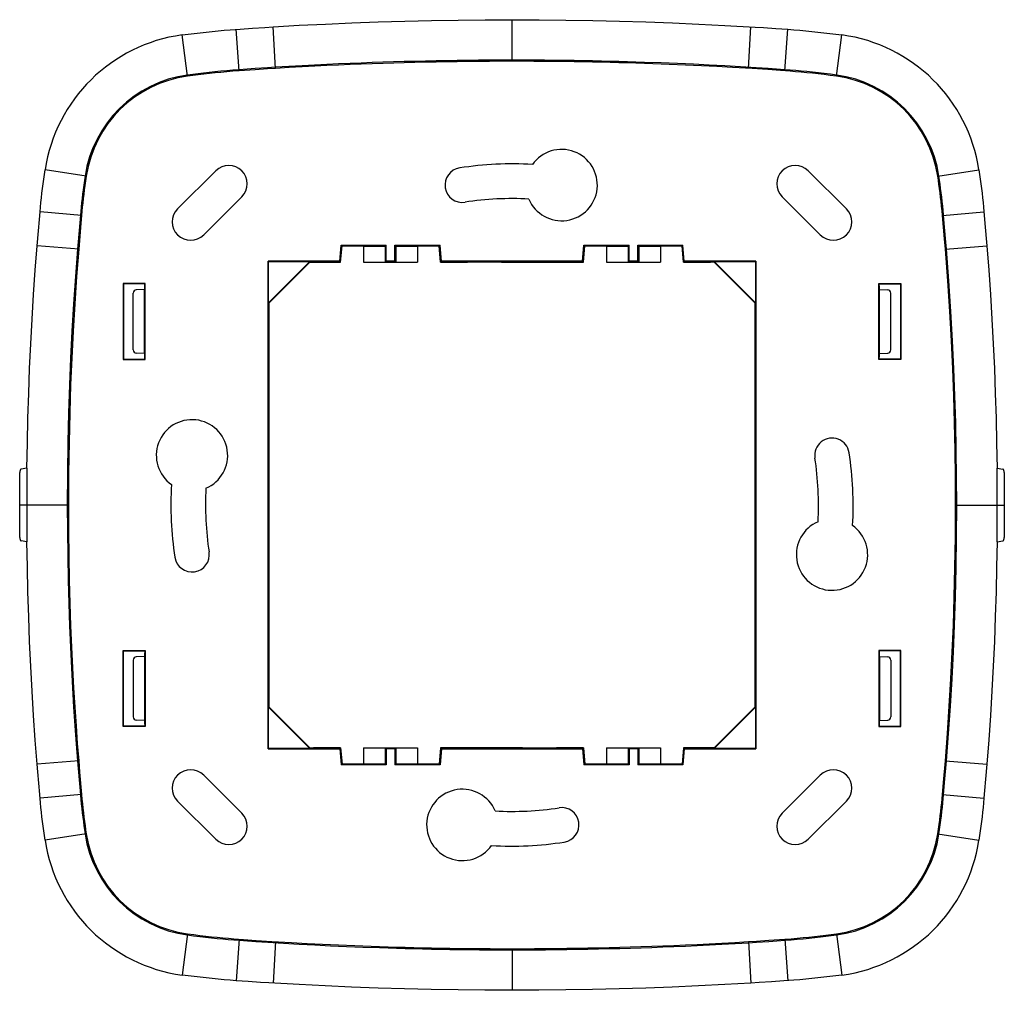
# Model space of a CAD drawing. Units: millimetres. Extents: x -45.7 to 45.5, y -45 to 45.
import ezdxf

# ---------------------------------------------------------------- set-up
doc = ezdxf.new("R2010")
doc.units = ezdxf.units.MM
doc.header["$LTSCALE"] = 16.335
doc.layers.get('0').update_dxf_attribs({"linetype": 'CONTINUOUS'})
doc.layers.add('DRAFT', color=7, linetype='CONTINUOUS')

msp = doc.modelspace()

# ---------------------------------------------------------------- linework, layer by layer
at = {"color": 250, "linetype": 'CONTINUOUS'}
for p, q in [((-0.109, 41.106), (-0.109, 44.962)), ((-25.387, 40.224), (-25.671, 44.07)), ((-22.016, 40.451), (-22.249, 44.3)), ((21.797, 40.451), (22.03, 44.3)), ((25.169, 40.224), (25.453, 44.07)), ((-30.156, 39.724), (-30.676, 43.546)), ((29.938, 39.724), (30.457, 43.546)), ((-23.895, 40.435), (-25.395, 40.329)), ((-23.888, 40.33), (-25.387, 40.224)), ((-22.771, 40.509), (-23.895, 40.435)), ((-22.765, 40.404), (-23.888, 40.33)), ((-22.022, 40.555), (-22.771, 40.509)), ((-22.016, 40.451), (-22.765, 40.404)), ((12.931, 40.876), (11.371, 40.928)), ((13.704, 40.952), (12.158, 41.007)), ((14.461, 40.818), (12.931, 40.876)), ((15.22, 40.892), (13.704, 40.952)), ((15.963, 40.755), (14.461, 40.818)), ((16.708, 40.827), (15.22, 40.892)), ((17.436, 40.688), (15.963, 40.755)), ((18.163, 40.757), (16.708, 40.827)), ((18.872, 40.616), (17.436, 40.688)), ((19.597, 40.682), (18.163, 40.757)), ((20.321, 40.537), (18.872, 40.616)), ((21.062, 40.599), (19.597, 40.682)), ((22.145, 40.429), (20.321, 40.537)), ((22.507, 40.512), (21.062, 40.599)), ((23.604, 40.335), (22.145, 40.429)), ((23.611, 40.439), (22.507, 40.512)), ((24.768, 40.253), (23.604, 40.335)), ((24.775, 40.358), (23.611, 40.439)), ((-39.551, 30.461), (-43.365, 31.035)), ((39.333, 30.461), (43.146, 31.035)), ((-39.985, 26.826), (-43.827, 27.168)), ((-40.09, 26.836), (-40.212, 25.433)), ((-39.985, 26.826), (-40.084, 25.693)), ((39.767, 26.827), (43.608, 27.168)), ((39.953, 24.663), (39.767, 26.827)), ((39.905, 26.453), (39.831, 27.267)), ((40.085, 24.342), (39.905, 26.453)), ((-40.084, 25.693), (-40.251, 23.7)), ((-40.212, 25.433), (-40.356, 23.708)), ((40.033, 23.7), (39.953, 24.663)), ((-40.251, 23.7), (-44.095, 24.012)), ((40.033, 23.7), (43.877, 24.012)), ((40.137, 23.708), (40.085, 24.342)), ((-41.203, -0.01), (-45.714, -0.01)), ((40.984, -0.01), (45.496, -0.01)), ((-40.251, -23.719), (-44.095, -24.031)), ((-40.356, -23.727), (-40.21, -25.475)), ((-40.251, -23.719), (-40.164, -24.77)), ((39.866, -25.713), (40.033, -23.719)), ((39.97, -25.722), (40.137, -23.728)), ((40.033, -23.719), (43.877, -24.031)), ((-40.21, -25.475), (-40.12, -26.512)), ((-40.164, -24.77), (-39.985, -26.846)), ((39.767, -26.846), (39.866, -25.713)), ((39.871, -26.855), (39.97, -25.722)), ((-39.985, -26.846), (-43.827, -27.187)), ((-40.12, -26.512), (-40.05, -27.287)), ((39.767, -26.846), (43.608, -27.187)), ((-39.551, -30.481), (-43.365, -31.054)), ((39.333, -30.481), (43.146, -31.054)), ((-30.156, -39.744), (-30.676, -43.565)), ((29.938, -39.744), (30.457, -43.565)), ((-25.388, -40.244), (-25.671, -44.09)), ((-24.986, -40.273), (-23.823, -40.354)), ((-23.83, -40.459), (-22.725, -40.531)), ((-23.823, -40.354), (-22.364, -40.449)), ((-22.725, -40.531), (-21.281, -40.619)), ((-22.364, -40.449), (-20.539, -40.556)), ((-22.015, -40.47), (-22.249, -44.32)), ((-21.281, -40.619), (-19.816, -40.701)), ((-20.539, -40.556), (-19.09, -40.635)), ((-19.816, -40.701), (-18.382, -40.776)), ((-19.09, -40.635), (-17.655, -40.707)), ((-18.382, -40.776), (-16.927, -40.846)), ((-17.655, -40.707), (-16.182, -40.775)), ((-16.927, -40.846), (-15.439, -40.912)), ((-16.182, -40.775), (-14.68, -40.838)), ((-15.439, -40.912), (-13.922, -40.972)), ((-14.68, -40.838), (-13.149, -40.895)), ((-13.922, -40.972), (-12.377, -41.026)), ((-13.149, -40.895), (-11.59, -40.947)), ((21.797, -40.47), (22.546, -40.424)), ((21.797, -40.47), (22.03, -44.32)), ((21.803, -40.575), (22.553, -40.528)), ((22.546, -40.424), (23.67, -40.35)), ((22.553, -40.528), (23.677, -40.454)), ((23.67, -40.35), (25.169, -40.244)), ((23.677, -40.454), (25.177, -40.348)), ((25.169, -40.244), (25.452, -44.09)), ((-0.109, -41.125), (-0.109, -44.982))]:
    msp.add_line(p, q, dxfattribs=at)
at = {"color": 7, "linetype": 'CONTINUOUS'}
for p, q in [((-26.228, 44.027), (-25.29, 44.098)), ((-25.29, 44.098), (-24.149, 44.178)), ((-24.149, 44.178), (-23.008, 44.253)), ((-23.008, 44.253), (-22.249, 44.3)), ((19.615, 44.438), (22.414, 44.277)), ((22.414, 44.277), (23.18, 44.228)), ((23.18, 44.228), (24.32, 44.151)), ((24.32, 44.151), (25.453, 44.07)), ((-27.548, 30.965), (-31.084, 27.429)), ((30.865, 27.429), (27.33, 30.965)), ((-28.67, 25.016), (-25.135, 28.551)), ((24.916, 28.551), (28.452, 25.016)), ((43.568, 27.6), (43.64, 26.811)), ((-43.98, 25.4), (-43.889, 26.456)), ((-43.889, 26.456), (-43.827, 27.168)), ((43.64, 26.811), (43.732, 25.751)), ((-44.095, 24.012), (-43.98, 25.4)), ((-15.99, 22.49), (-15.857, 24.016)), ((-6.728, 22.49), (-6.861, 24.016)), ((6.51, 22.49), (6.643, 24.016)), ((15.772, 22.49), (15.639, 24.016)), ((-36.135, 20.516), (-36.135, 13.464)), ((-36.109, 20.49), (-36.135, 20.516)), ((-34.083, 20.516), (-36.135, 20.516)), ((-36.109, 20.49), (-36.109, 13.49)), ((-34.109, 20.49), (-36.109, 20.49)), ((-34.109, 20.49), (-34.083, 20.516)), ((-34.109, 20.285), (-34.109, 20.49)), ((-34.083, 13.464), (-34.083, 20.516)), ((33.865, 20.516), (35.917, 20.516)), ((33.865, 13.464), (33.865, 20.516)), ((33.891, 20.49), (33.865, 20.516)), ((33.891, 20.49), (35.891, 20.49)), ((33.891, 20.285), (33.891, 20.49)), ((35.891, 20.49), (35.917, 20.516)), ((35.891, 20.49), (35.891, 13.49)), ((35.917, 20.516), (35.917, 13.464)), ((-35.209, 14.363), (-35.209, 19.618)), ((-34.15, 19.95), (-34.909, 19.927)), ((-34.114, 19.985), (-34.15, 19.95)), ((-34.15, 14.031), (-34.15, 19.95)), ((33.896, 19.985), (33.931, 19.95)), ((33.931, 19.95), (34.691, 19.927)), ((33.931, 14.031), (33.931, 19.95)), ((34.991, 14.363), (34.991, 19.618)), ((-34.15, 14.031), (-34.909, 14.054)), ((-34.114, 13.995), (-34.15, 14.031)), ((-34.109, 13.49), (-34.109, 13.695)), ((33.891, 13.49), (33.891, 13.695)), ((33.896, 13.995), (33.931, 14.031)), ((33.931, 14.031), (34.691, 14.054)), ((-36.109, 13.49), (-36.135, 13.464)), ((-36.135, 13.464), (-34.083, 13.464)), ((-36.109, 13.49), (-34.109, 13.49)), ((-34.109, 13.49), (-34.083, 13.464)), ((33.891, 13.49), (33.865, 13.464)), ((35.917, 13.464), (33.865, 13.464)), ((35.891, 13.49), (33.891, 13.49)), ((35.891, 13.49), (35.917, 13.464)), ((-45.708, 2.005), (-45.699, 3.011)), ((-45.04, 3.39), (-45.593, 3.311)), ((-45.04, 3.39), (-45.048, 2.635)), ((44.822, 3.39), (45.374, 3.311)), ((44.835, 1.88), (44.822, 3.39)), ((45.481, 3.011), (45.489, 2.005)), ((-45.713, 0.998), (-45.708, 2.005)), ((-45.048, 2.635), (-45.057, 1.124)), ((44.841, 0.368), (44.835, 1.88)), ((45.489, 2.005), (45.494, 0.998)), ((-45.714, -0.01), (-45.713, 0.998)), ((-45.057, 1.124), (-45.059, -0.388)), ((45.494, 0.998), (45.496, -0.01)), ((44.839, -1.144), (44.841, 0.368)), ((-45.713, -1.017), (-45.714, -0.01)), ((-45.059, -0.388), (-45.053, -1.899)), ((45.496, -0.01), (45.494, -1.017)), ((-45.708, -2.024), (-45.713, -1.017)), ((44.829, -2.655), (44.839, -1.144)), ((45.494, -1.017), (45.489, -2.024)), ((-45.699, -3.031), (-45.708, -2.024)), ((-45.053, -1.899), (-45.04, -3.41)), ((44.822, -3.41), (44.829, -2.655)), ((45.489, -2.024), (45.481, -3.031)), ((-45.04, -3.41), (-45.593, -3.33)), ((44.822, -3.41), (45.374, -3.33)), ((-36.135, -20.536), (-36.135, -13.484)), ((-36.109, -13.51), (-36.135, -13.484)), ((-36.135, -13.484), (-34.083, -13.484)), ((-36.109, -20.51), (-36.109, -13.51)), ((-36.109, -13.51), (-34.109, -13.51)), ((-34.109, -13.51), (-34.083, -13.484)), ((-34.109, -13.51), (-34.109, -13.715)), ((-34.083, -13.484), (-34.083, -20.536)), ((35.917, -13.484), (33.865, -13.484)), ((33.891, -13.51), (33.865, -13.484)), ((33.865, -13.484), (33.865, -20.536)), ((35.891, -13.51), (33.891, -13.51)), ((33.891, -13.51), (33.891, -13.715)), ((35.891, -13.51), (35.917, -13.484)), ((35.891, -20.51), (35.891, -13.51)), ((35.917, -20.536), (35.917, -13.484)), ((-35.209, -14.382), (-35.209, -19.637)), ((-34.15, -14.05), (-34.909, -14.073)), ((-34.114, -14.015), (-34.15, -14.05)), ((-34.15, -14.05), (-34.15, -19.969)), ((33.896, -14.015), (33.931, -14.05)), ((33.931, -14.05), (34.691, -14.073)), ((33.931, -14.05), (33.931, -19.969)), ((34.991, -14.382), (34.991, -19.637)), ((-34.15, -19.969), (-34.909, -19.946)), ((-34.114, -20.005), (-34.15, -19.969)), ((33.896, -20.005), (33.931, -19.969)), ((33.931, -19.969), (34.691, -19.946)), ((-36.109, -20.51), (-36.135, -20.536)), ((-34.083, -20.536), (-36.135, -20.536)), ((-34.109, -20.51), (-36.109, -20.51)), ((-34.109, -20.305), (-34.109, -20.51)), ((-34.109, -20.51), (-34.083, -20.536)), ((33.891, -20.51), (33.865, -20.536)), ((33.865, -20.536), (35.917, -20.536)), ((33.891, -20.305), (33.891, -20.51)), ((33.891, -20.51), (35.891, -20.51)), ((35.891, -20.51), (35.917, -20.536)), ((-15.99, -22.51), (-15.857, -24.035)), ((-6.728, -22.51), (-6.861, -24.035)), ((6.51, -22.51), (6.643, -24.035)), ((15.772, -22.51), (15.639, -24.035)), ((-44.037, -24.743), (-44.095, -24.031)), ((43.877, -24.031), (43.761, -25.42)), ((-43.948, -25.799), (-44.037, -24.743)), ((-25.135, -28.571), (-28.67, -25.035)), ((28.452, -25.035), (24.916, -28.571)), ((43.761, -25.42), (43.671, -26.476)), ((-43.857, -26.842), (-43.948, -25.799)), ((-43.787, -27.619), (-43.857, -26.842)), ((43.671, -26.476), (43.608, -27.187)), ((-31.084, -27.449), (-27.548, -30.984)), ((27.33, -30.984), (30.865, -27.449)), ((-24.539, -44.171), (-25.671, -44.09)), ((-23.398, -44.247), (-24.539, -44.171)), ((-22.633, -44.296), (-23.398, -44.247)), ((-19.834, -44.458), (-22.633, -44.296)), ((22.79, -44.272), (22.03, -44.32)), ((23.93, -44.198), (22.79, -44.272)), ((25.072, -44.118), (23.93, -44.198)), ((26.009, -44.047), (25.072, -44.118))]:
    msp.add_line(p, q, dxfattribs=at)
for points in [[(-22.249, 44.3), (-19.825, 44.439), (-17.393, 44.561), (-14.951, 44.667), (-12.5, 44.757), (-10.04, 44.831), (-7.57, 44.888), (-5.092, 44.929), (-2.605, 44.954), (-0.109, 44.962)], [(-0.109, 44.962), (2.395, 44.954), (4.888, 44.929), (7.371, 44.888), (9.842, 44.83), (12.302, 44.756), (14.751, 44.666), (17.189, 44.56), (19.615, 44.438)], [(-30.676, 43.546), (-30.12, 43.619), (-29.565, 43.689), (-29.009, 43.755), (-28.453, 43.817), (-27.897, 43.876), (-27.341, 43.93), (-26.784, 43.981), (-26.228, 44.027)], [(25.453, 44.07), (26.009, 44.027), (26.566, 43.981), (27.122, 43.93), (27.678, 43.876), (28.235, 43.817), (28.791, 43.755), (29.346, 43.689), (29.902, 43.619), (30.457, 43.546)], [(-43.827, 27.168), (-43.787, 27.6), (-43.744, 28.031), (-43.699, 28.462), (-43.65, 28.893), (-43.599, 29.322), (-43.545, 29.752), (-43.488, 30.18), (-43.428, 30.608), (-43.365, 31.035)], [(43.146, 31.035), (43.209, 30.608), (43.269, 30.18), (43.326, 29.752), (43.38, 29.322), (43.432, 28.893), (43.48, 28.462), (43.526, 28.031), (43.568, 27.6)], [(43.732, 25.751), (43.848, 24.357), (43.877, 24.012)], [(-45.04, 3.39), (-45.005, 5.711), (-44.952, 8.026), (-44.882, 10.334), (-44.794, 12.637), (-44.689, 14.933), (-44.566, 17.219), (-44.426, 19.494), (-44.269, 21.758), (-44.095, 24.012)], [(43.877, 24.012), (44.051, 21.758), (44.208, 19.494), (44.348, 17.219), (44.47, 14.933), (44.576, 12.637), (44.664, 10.334), (44.734, 8.026), (44.787, 5.711), (44.822, 3.39)], [(-45.593, 3.311), (-45.602, 3.308), (-45.612, 3.304), (-45.621, 3.297), (-45.63, 3.288), (-45.638, 3.277), (-45.646, 3.264), (-45.654, 3.249), (-45.661, 3.233), (-45.668, 3.215), (-45.674, 3.196), (-45.68, 3.176), (-45.685, 3.154), (-45.689, 3.132), (-45.693, 3.108), (-45.695, 3.084), (-45.697, 3.06), (-45.699, 3.036), (-45.699, 3.011)], [(45.481, 3.011), (45.48, 3.036), (45.479, 3.06), (45.477, 3.084), (45.474, 3.108), (45.47, 3.132), (45.466, 3.154), (45.461, 3.176), (45.456, 3.196), (45.45, 3.215), (45.443, 3.233), (45.436, 3.249), (45.428, 3.264), (45.42, 3.277), (45.411, 3.288), (45.402, 3.297), (45.393, 3.304), (45.384, 3.308), (45.374, 3.311)], [(-45.699, -3.031), (-45.699, -3.055), (-45.697, -3.079), (-45.695, -3.104), (-45.693, -3.128), (-45.689, -3.151), (-45.685, -3.174), (-45.68, -3.195), (-45.674, -3.216), (-45.668, -3.235), (-45.661, -3.252), (-45.654, -3.269), (-45.646, -3.283), (-45.638, -3.296), (-45.63, -3.307), (-45.621, -3.316), (-45.612, -3.323), (-45.602, -3.328), (-45.593, -3.33)], [(-44.095, -24.031), (-44.269, -21.788), (-44.425, -19.531), (-44.565, -17.26), (-44.688, -14.972), (-44.794, -12.671), (-44.882, -10.363), (-44.952, -8.051), (-45.005, -5.734), (-45.04, -3.41)], [(44.822, -3.41), (44.787, -5.731), (44.734, -8.045), (44.664, -10.354), (44.576, -12.656), (44.47, -14.953), (44.348, -17.239), (44.208, -19.513), (44.051, -21.777), (43.877, -24.031)], [(45.374, -3.33), (45.384, -3.328), (45.393, -3.323), (45.402, -3.316), (45.411, -3.307), (45.42, -3.296), (45.428, -3.283), (45.436, -3.269), (45.443, -3.252), (45.45, -3.235), (45.456, -3.216), (45.461, -3.195), (45.466, -3.174), (45.47, -3.151), (45.474, -3.128), (45.477, -3.104), (45.479, -3.079), (45.48, -3.055), (45.481, -3.031)], [(43.608, -27.187), (43.568, -27.619), (43.526, -28.051), (43.48, -28.482), (43.432, -28.912), (43.38, -29.342), (43.326, -29.771), (43.269, -30.199), (43.209, -30.627), (43.146, -31.054)], [(-43.365, -31.054), (-43.428, -30.627), (-43.488, -30.199), (-43.545, -29.771), (-43.599, -29.342), (-43.65, -28.912), (-43.699, -28.482), (-43.744, -28.051), (-43.787, -27.619)], [(-25.671, -44.09), (-26.228, -44.047), (-26.784, -44), (-27.341, -43.949), (-27.897, -43.895), (-28.453, -43.837), (-29.009, -43.775), (-29.565, -43.709), (-30.12, -43.639), (-30.676, -43.565)], [(30.457, -43.565), (29.902, -43.639), (29.346, -43.709), (28.791, -43.775), (28.235, -43.837), (27.678, -43.895), (27.122, -43.949), (26.566, -44), (26.009, -44.047)], [(-0.109, -44.982), (-2.614, -44.973), (-5.107, -44.948), (-7.589, -44.907), (-10.06, -44.849), (-12.521, -44.776), (-14.97, -44.686), (-17.407, -44.58), (-19.834, -44.458)], [(22.03, -44.32), (19.607, -44.458), (17.174, -44.58), (14.733, -44.686), (12.281, -44.776), (9.821, -44.85), (7.352, -44.907), (4.874, -44.948), (2.387, -44.973), (-0.109, -44.982)]]:
    msp.add_lwpolyline(points, dxfattribs=at)
at = {"color": 250, "linetype": 'CONTINUOUS'}
for points in [[(-0.109, 41.21), (-1.154, 41.209), (-2.184, 41.205), (-3.2, 41.198), (-4.196, 41.188), (-5.177, 41.176), (-6.158, 41.161), (-7.144, 41.144), (-8.13, 41.124), (-9.114, 41.101), (-10.094, 41.076), (-11.072, 41.048), (-12.062, 41.017), (-13.061, 40.984), (-14.072, 40.947), (-15.109, 40.906), (-16.172, 40.861), (-17.261, 40.811), (-18.39, 40.756), (-19.562, 40.696), (-20.772, 40.629), (-22.022, 40.555)], [(-0.109, 41.106), (-1.154, 41.104), (-2.183, 41.1), (-3.199, 41.093), (-4.194, 41.083), (-5.176, 41.071), (-6.156, 41.056), (-7.142, 41.039), (-8.127, 41.019), (-9.112, 40.996), (-10.091, 40.971), (-11.069, 40.943), (-12.058, 40.913), (-13.058, 40.879), (-14.068, 40.842), (-15.105, 40.801), (-16.168, 40.756), (-17.257, 40.707), (-18.385, 40.652), (-19.556, 40.59), (-20.766, 40.523), (-22.016, 40.451)], [(12.158, 41.007), (11.375, 41.032), (10.584, 41.056), (9.79, 41.078), (8.989, 41.099), (8.174, 41.118), (7.346, 41.135), (6.503, 41.151), (5.638, 41.166), (4.751, 41.179), (3.841, 41.189), (2.901, 41.198), (1.927, 41.205), (0.924, 41.209), (-0.109, 41.21)], [(11.371, 40.928), (10.581, 40.951), (9.787, 40.973), (8.986, 40.994), (8.172, 41.013), (7.344, 41.031), (6.501, 41.047), (5.637, 41.061), (4.749, 41.074), (3.84, 41.085), (2.9, 41.093), (1.927, 41.1), (0.924, 41.104), (-0.109, 41.106)], [(-25.395, 40.329), (-25.968, 40.284), (-26.53, 40.237), (-27.082, 40.186), (-27.623, 40.132), (-28.154, 40.076), (-28.674, 40.017), (-29.183, 39.956), (-29.682, 39.893), (-30.17, 39.828)], [(-25.387, 40.224), (-25.96, 40.18), (-26.521, 40.132), (-27.072, 40.082), (-27.612, 40.028), (-28.142, 39.972), (-28.662, 39.913), (-29.17, 39.852), (-29.668, 39.79), (-30.156, 39.724)], [(29.938, 39.724), (29.369, 39.799), (28.81, 39.869), (28.26, 39.934), (27.72, 39.994), (27.19, 40.049), (26.67, 40.099), (26.16, 40.145), (25.66, 40.187), (24.768, 40.253)], [(29.952, 39.828), (29.382, 39.904), (28.822, 39.974), (28.272, 40.038), (27.732, 40.098), (27.201, 40.153), (26.68, 40.203), (26.169, 40.249), (25.668, 40.291), (24.775, 40.358)], [(-39.655, 30.477), (-39.718, 30.048), (-39.777, 29.625), (-39.832, 29.209), (-39.883, 28.798), (-39.931, 28.393), (-39.976, 27.995), (-40.017, 27.602), (-40.055, 27.216), (-40.09, 26.836)], [(-39.551, 30.461), (-39.614, 30.033), (-39.673, 29.611), (-39.728, 29.195), (-39.779, 28.785), (-39.827, 28.381), (-39.871, 27.984), (-39.913, 27.592), (-39.951, 27.206), (-39.985, 26.826)], [(39.767, 26.827), (39.727, 27.257), (39.685, 27.681), (39.64, 28.099), (39.594, 28.509), (39.545, 28.913), (39.494, 29.31), (39.442, 29.701), (39.388, 30.084), (39.333, 30.461)], [(39.831, 27.267), (39.789, 27.692), (39.744, 28.11), (39.698, 28.521), (39.649, 28.926), (39.598, 29.324), (39.546, 29.715), (39.492, 30.099), (39.436, 30.477)], [(-40.356, 23.708), (-40.55, 21.173), (-40.722, 18.64), (-40.871, 16.107), (-40.996, 13.612), (-41.1, 11.119), (-41.186, 8.521), (-41.251, 5.782), (-41.293, 2.938), (-41.307, -0.01)], [(-40.251, 23.7), (-40.445, 21.165), (-40.617, 18.633), (-40.766, 16.101), (-40.893, 13.608), (-40.998, 11.115), (-41.081, 8.518), (-41.143, 5.78), (-41.183, 2.938), (-41.203, -0.01)], [(40.984, -0.01), (40.973, 2.537), (40.941, 5.079), (40.887, 7.615), (40.814, 10.11), (40.72, 12.6), (40.596, 15.193), (40.438, 17.925), (40.251, 20.761), (40.033, 23.7)], [(41.089, -0.01), (41.078, 2.538), (41.046, 5.08), (40.992, 7.618), (40.917, 10.114), (40.822, 12.604), (40.701, 15.198), (40.547, 17.932), (40.361, 20.769), (40.137, 23.708)], [(-41.307, -0.01), (-41.298, -2.416), (-41.27, -4.738), (-41.226, -6.978), (-41.168, -9.13), (-41.098, -11.199), (-41.016, -13.194), (-40.924, -15.115), (-40.824, -16.963), (-40.716, -18.747), (-40.602, -20.47), (-40.481, -22.131), (-40.356, -23.727)], [(-41.203, -0.01), (-41.19, -2.415), (-41.163, -4.737), (-41.121, -6.975), (-41.064, -9.127), (-40.993, -11.195), (-40.911, -13.189), (-40.82, -15.11), (-40.719, -16.957), (-40.612, -18.74), (-40.498, -20.463), (-40.378, -22.123), (-40.251, -23.719)], [(40.033, -23.719), (40.227, -21.185), (40.398, -18.652), (40.548, -16.121), (40.675, -13.627), (40.779, -11.135), (40.862, -8.537), (40.924, -5.8), (40.965, -2.957), (40.984, -0.01)], [(40.137, -23.728), (40.332, -21.193), (40.503, -18.659), (40.652, -16.127), (40.778, -13.632), (40.881, -11.139), (40.967, -8.54), (41.033, -5.802), (41.074, -2.958), (41.089, -0.01)], [(-40.05, -27.287), (-40.008, -27.712), (-39.963, -28.13), (-39.916, -28.541), (-39.868, -28.945), (-39.817, -29.343), (-39.764, -29.734), (-39.71, -30.119), (-39.655, -30.496)], [(-39.985, -26.846), (-39.945, -27.277), (-39.903, -27.701), (-39.859, -28.118), (-39.812, -28.529), (-39.763, -28.933), (-39.713, -29.33), (-39.661, -29.72), (-39.607, -30.104), (-39.551, -30.481)], [(39.333, -30.481), (39.395, -30.053), (39.454, -29.631), (39.509, -29.215), (39.561, -28.805), (39.608, -28.401), (39.653, -28.003), (39.694, -27.611), (39.732, -27.225), (39.767, -26.846)], [(39.436, -30.496), (39.499, -30.068), (39.558, -29.645), (39.613, -29.228), (39.665, -28.817), (39.713, -28.413), (39.757, -28.014), (39.798, -27.622), (39.836, -27.235), (39.871, -26.855)], [(-30.17, -39.848), (-29.601, -39.923), (-29.041, -39.993), (-28.491, -40.058), (-27.95, -40.117), (-27.419, -40.172), (-26.899, -40.223), (-26.388, -40.269), (-25.886, -40.31), (-25.395, -40.348)], [(-30.156, -39.744), (-29.587, -39.819), (-29.028, -39.889), (-28.479, -39.954), (-27.939, -40.013), (-27.409, -40.068), (-26.889, -40.118), (-26.379, -40.164), (-25.878, -40.206), (-24.986, -40.273)], [(25.169, -40.244), (25.741, -40.199), (26.303, -40.151), (26.854, -40.101), (27.394, -40.047), (27.924, -39.991), (28.443, -39.932), (28.952, -39.872), (29.45, -39.809), (29.938, -39.744)], [(25.177, -40.348), (25.749, -40.304), (26.312, -40.256), (26.864, -40.205), (27.405, -40.152), (27.935, -40.095), (28.455, -40.037), (28.965, -39.976), (29.463, -39.913), (29.952, -39.848)], [(-25.395, -40.348), (-24.994, -40.377), (-23.83, -40.459)], [(-12.377, -41.026), (-11.593, -41.052), (-10.803, -41.075), (-10.009, -41.098), (-9.208, -41.118), (-8.393, -41.137), (-7.564, -41.155), (-6.722, -41.171), (-5.857, -41.185), (-4.969, -41.198), (-4.059, -41.209), (-3.119, -41.218), (-2.146, -41.224), (-1.143, -41.228), (-0.109, -41.23)], [(-11.59, -40.947), (-10.8, -40.971), (-10.006, -40.993), (-9.205, -41.013), (-8.39, -41.033), (-7.562, -41.05), (-6.72, -41.066), (-5.855, -41.081), (-4.968, -41.093), (-4.058, -41.104), (-3.118, -41.113), (-2.145, -41.119), (-1.142, -41.123), (-0.109, -41.125)], [(-0.109, -41.125), (0.935, -41.123), (1.965, -41.119), (2.98, -41.112), (3.976, -41.103), (4.957, -41.09), (5.938, -41.076), (6.924, -41.058), (7.909, -41.038), (8.893, -41.016), (9.872, -40.991), (10.851, -40.963), (11.84, -40.932), (12.839, -40.898), (13.85, -40.861), (14.886, -40.82), (15.949, -40.775), (17.038, -40.726), (18.166, -40.671), (19.337, -40.61), (20.548, -40.543), (21.797, -40.47)], [(-0.109, -41.23), (0.935, -41.228), (1.966, -41.224), (2.981, -41.217), (3.977, -41.207), (4.959, -41.195), (5.94, -41.181), (6.926, -41.163), (7.911, -41.143), (8.896, -41.12), (9.875, -41.095), (10.854, -41.068), (11.843, -41.037), (12.843, -41.003), (13.854, -40.966), (14.89, -40.925), (15.954, -40.88), (17.043, -40.831), (18.171, -40.776), (19.343, -40.715), (20.554, -40.648), (21.803, -40.575)]]:
    msp.add_lwpolyline(points, dxfattribs=at)
at = {"color": 7, "linetype": 'CONTINUOUS'}
for centre, radius, start, end in [((-28.674, 28.825), 14.856, 97.74402, 171.44574), ((28.455, 28.825), 14.856, 8.55426, 82.25598), ((4.491, 29.636), 3.306, 203.04613, 144.83704), ((-26.341, 29.758), 1.706, 315, 135), ((-4.709, 29.636), 1.606, 98.82015, 278.82015), ((-0.109, -0.01), 31.606, 86.55908, 98.82015), ((26.123, 29.758), 1.706, 45, 225), ((-0.109, -0.01), 28.394, 86.85549, 98.82015), ((-29.877, 26.223), 1.706, 135, 315), ((29.659, 26.223), 1.706, 225, 45), ((-29.754, 4.59), 3.306, 293.04613, 234.83704), ((29.536, 4.59), 1.606, 8.82015, 188.82015), ((-0.109, -0.01), 31.606, 356.55908, 8.82015), ((-0.109, -0.01), 28.394, 356.85549, 8.82015), ((-0.109, -0.01), 31.606, 176.55908, 188.82015), ((-0.109, -0.01), 28.394, 176.85549, 188.82015), ((29.536, -4.61), 3.306, 113.04613, 54.83704), ((-29.754, -4.61), 1.606, 188.82015, 8.82015), ((-29.877, -26.242), 1.706, 45, 225), ((29.659, -26.242), 1.706, 315, 135), ((-4.709, -29.655), 3.306, 23.04613, 324.83704), ((-0.109, -0.01), 28.394, 266.85549, 278.82015), ((4.491, -29.655), 1.606, 278.82015, 98.82015), ((-26.341, -29.777), 1.706, 225, 45), ((26.123, -29.777), 1.706, 135, 315), ((-28.674, -28.845), 14.856, 188.55426, 262.25598), ((-0.109, -0.01), 31.606, 266.55908, 278.82015), ((28.455, -28.845), 14.856, 277.74402, 351.44574)]:
    msp.add_arc(centre, radius, start, end, dxfattribs=at)
at = {"color": 250, "linetype": 'CONTINUOUS'}
for centre, radius, start, end in [((-28.674, 28.825), 11.104, 97.74402, 171.44574), ((-28.674, 28.825), 11, 97.74402, 171.44574), ((28.455, 28.825), 11, 8.55426, 82.25598), ((28.455, 28.825), 11.104, 8.55426, 82.25598), ((-28.674, -28.845), 11.104, 188.55426, 262.25598), ((-28.674, -28.845), 11, 188.55426, 262.25598), ((28.455, -28.845), 11, 277.74402, 351.44574), ((28.455, -28.845), 11.104, 277.74402, 351.44574)]:
    msp.add_arc(centre, radius, start, end, dxfattribs=at)
at = {"color": 7, "linetype": 'CONTINUOUS'}
for centre, major_axis, ratio, start_param, end_param in [((-34.114, 20.285), (0, 0.3), 0.017455, -3.124139, -1.570796), ((33.896, 20.285), (0, 0.3), 0.017455, -4.712389, -3.159046), ((-34.909, 19.627), (0.213, 0.218), 0.970222, 0.790436, 2.361232), ((34.691, 19.627), (0.213, -0.218), 0.970222, 0.78036, 2.351157), ((-34.909, 14.354), (0.213, -0.218), 0.970222, -2.361232, -0.790436), ((-34.114, 13.695), (0, 0.3), 0.017455, -1.570796, -0.017453), ((33.896, 13.695), (0, 0.3), 0.017455, 0.017453, 1.570796), ((34.691, 14.354), (0.213, 0.218), 0.970222, -2.351157, -0.78036), ((-34.909, -14.373), (0.213, 0.218), 0.970222, 0.790436, 2.361232), ((-34.114, -13.715), (0, 0.3), 0.017455, -3.124139, -1.570796), ((33.896, -13.715), (0, 0.3), 0.017455, -4.712389, -3.159046), ((34.691, -14.373), (0.213, -0.218), 0.970222, 0.78036, 2.351157), ((-34.909, -19.646), (0.213, -0.218), 0.970222, -2.361232, -0.790436), ((-34.114, -20.305), (0, 0.3), 0.017455, -1.570796, -0.017453), ((33.896, -20.305), (0, 0.3), 0.017455, 0.017453, 1.570796), ((34.691, -19.646), (0.213, 0.218), 0.970222, -2.351157, -0.78036)]:
    msp.add_ellipse(centre, major_axis=major_axis, ratio=ratio, start_param=start_param, end_param=end_param, dxfattribs=at)
at = {"layer": 'DRAFT', "color": 7, "linetype": 'CONTINUOUS'}
for p, q in [((-16.072, 22.579), (-15.941, 24.079)), ((-15.941, 24.079), (-15.885, 24.018)), ((-15.941, 24.079), (-11.77, 24.079)), ((-15.885, 24.018), (-13.831, 24.018)), ((-13.831, 24.018), (-13.859, 23.99)), ((-13.859, 24.018), (-13.859, 22.49)), ((-13.859, 23.99), (-11.859, 23.99)), ((-11.77, 24.079), (-11.859, 23.99)), ((-11.859, 23.99), (-11.859, 22.49)), ((-11.77, 22.579), (-11.77, 24.079)), ((-10.948, 22.579), (-10.948, 24.079)), ((-10.948, 24.079), (-10.859, 23.99)), ((-10.948, 24.079), (-6.778, 24.079)), ((-10.859, 23.99), (-10.859, 22.49)), ((-10.859, 23.99), (-8.859, 23.99)), ((-8.887, 24.018), (-8.859, 23.99)), ((-8.887, 24.018), (-6.834, 24.018)), ((-8.859, 24.018), (-8.859, 22.49)), ((-6.778, 24.079), (-6.834, 24.018)), ((-6.646, 22.579), (-6.778, 24.079)), ((6.428, 22.579), (6.559, 24.079)), ((6.559, 24.079), (6.615, 24.018)), ((6.559, 24.079), (10.73, 24.079)), ((6.615, 24.018), (8.669, 24.018)), ((8.669, 24.018), (8.641, 23.99)), ((8.641, 24.018), (8.641, 22.49)), ((8.641, 23.99), (10.641, 23.99)), ((10.73, 24.079), (10.641, 23.99)), ((10.641, 23.99), (10.641, 22.49)), ((10.73, 22.579), (10.73, 24.079)), ((11.552, 22.579), (11.552, 24.079)), ((11.552, 24.079), (15.722, 24.079)), ((11.552, 24.079), (11.641, 23.99)), ((11.641, 23.99), (11.641, 22.49)), ((11.641, 23.99), (13.641, 23.99)), ((13.613, 24.018), (15.666, 24.018)), ((13.613, 24.018), (13.641, 23.99)), ((13.641, 24.018), (13.641, 22.49)), ((15.722, 24.079), (15.666, 24.018)), ((15.854, 22.579), (15.722, 24.079)), ((-22.698, -22.599), (-22.698, 22.579)), ((-22.663, 22.544), (-22.698, 22.579)), ((-16.072, 22.579), (-22.698, 22.579)), ((-22.663, 18.713), (-18.832, 22.544)), ((-22.663, 18.713), (-22.663, 22.544)), ((-22.663, 22.544), (-18.832, 22.544)), ((-22.637, 18.702), (-18.821, 22.518)), ((-18.838, 22.501), (-18.492, 22.501)), ((-18.821, 22.518), (-18.832, 22.544)), ((-18.481, 22.49), (-18.492, 22.501)), ((-18.481, 22.49), (-15.99, 22.49)), ((-15.99, 22.49), (-16.072, 22.579)), ((-13.859, 22.49), (-8.859, 22.49)), ((-11.77, 22.579), (-11.859, 22.49)), ((-10.948, 22.579), (-11.77, 22.579)), ((-10.859, 22.49), (-10.948, 22.579)), ((-6.728, 22.49), (-6.646, 22.579)), ((-6.728, 22.49), (-4.237, 22.49)), ((6.428, 22.579), (-6.646, 22.579)), ((-4.237, 22.49), (-4.227, 22.501)), ((-1.092, 22.501), (-4.227, 22.501)), ((-1.081, 22.49), (-1.092, 22.501)), ((-1.081, 22.49), (0.863, 22.49)), ((0.863, 22.49), (0.873, 22.501)), ((0.873, 22.501), (4.008, 22.501)), ((4.019, 22.49), (4.008, 22.501)), ((4.019, 22.49), (6.51, 22.49)), ((6.51, 22.49), (6.428, 22.579)), ((8.641, 22.49), (13.641, 22.49)), ((10.73, 22.579), (10.641, 22.49)), ((11.552, 22.579), (10.73, 22.579)), ((11.641, 22.49), (11.552, 22.579)), ((15.772, 22.49), (15.854, 22.579)), ((15.772, 22.49), (18.263, 22.49)), ((22.48, 22.579), (15.854, 22.579)), ((18.263, 22.49), (18.273, 22.501)), ((18.62, 22.501), (18.273, 22.501)), ((18.602, 22.518), (18.613, 22.544)), ((18.602, 22.518), (22.419, 18.702)), ((18.613, 22.544), (22.445, 22.544)), ((18.613, 22.544), (22.445, 18.713)), ((22.445, 22.544), (22.48, 22.579)), ((22.445, 22.544), (22.445, 18.713)), ((22.48, 22.579), (22.48, -22.599)), ((-22.637, 18.702), (-22.663, 18.713)), ((-22.609, -18.749), (-22.609, 18.73)), ((22.391, 18.73), (22.391, -18.749)), ((22.419, 18.702), (22.445, 18.713)), ((-22.637, -18.721), (-22.663, -18.732)), ((-18.832, -22.564), (-22.663, -18.732)), ((-22.663, -22.564), (-22.663, -18.732)), ((-18.821, -22.538), (-22.637, -18.721)), ((22.419, -18.721), (18.602, -22.538)), ((22.445, -18.732), (18.613, -22.564)), ((22.419, -18.721), (22.445, -18.732)), ((22.445, -18.732), (22.445, -22.564)), ((-22.663, -22.564), (-22.698, -22.599)), ((-22.698, -22.599), (-16.072, -22.599)), ((-18.832, -22.564), (-22.663, -22.564)), ((-18.838, -22.52), (-18.492, -22.52)), ((-18.821, -22.538), (-18.832, -22.564)), ((-18.481, -22.51), (-18.492, -22.52)), ((-15.99, -22.51), (-18.481, -22.51)), ((-15.99, -22.51), (-16.072, -22.599)), ((-16.072, -22.599), (-15.941, -24.099)), ((-13.859, -22.51), (-8.859, -22.51)), ((-13.859, -22.51), (-13.859, -24.038)), ((-11.77, -22.599), (-11.859, -22.51)), ((-11.859, -22.51), (-11.859, -24.01)), ((-10.948, -22.599), (-11.77, -22.599)), ((-11.77, -22.599), (-11.77, -24.099)), ((-10.859, -22.51), (-10.948, -22.599)), ((-10.948, -22.599), (-10.948, -24.099)), ((-10.859, -22.51), (-10.859, -24.01)), ((-8.859, -22.51), (-8.859, -24.038)), ((-6.646, -22.599), (-6.778, -24.099)), ((-4.237, -22.51), (-6.728, -22.51)), ((-6.728, -22.51), (-6.646, -22.599)), ((-6.646, -22.599), (6.428, -22.599)), ((-4.237, -22.51), (-4.227, -22.52)), ((-1.092, -22.52), (-4.227, -22.52)), ((-1.081, -22.51), (-1.092, -22.52)), ((0.863, -22.51), (-1.081, -22.51)), ((0.863, -22.51), (0.873, -22.52)), ((0.873, -22.52), (4.008, -22.52)), ((4.019, -22.51), (4.008, -22.52)), ((6.51, -22.51), (4.019, -22.51)), ((6.51, -22.51), (6.428, -22.599)), ((6.428, -22.599), (6.559, -24.099)), ((8.641, -22.51), (13.641, -22.51)), ((8.641, -22.51), (8.641, -24.038)), ((10.73, -22.599), (10.641, -22.51)), ((10.641, -22.51), (10.641, -24.01)), ((11.552, -22.599), (10.73, -22.599)), ((10.73, -22.599), (10.73, -24.099)), ((11.641, -22.51), (11.552, -22.599)), ((11.552, -22.599), (11.552, -24.099)), ((11.641, -22.51), (11.641, -24.01)), ((13.641, -22.51), (13.641, -24.038)), ((15.854, -22.599), (15.722, -24.099)), ((18.263, -22.51), (15.772, -22.51)), ((15.772, -22.51), (15.854, -22.599)), ((15.854, -22.599), (22.48, -22.599)), ((18.263, -22.51), (18.273, -22.52)), ((18.62, -22.52), (18.273, -22.52)), ((18.602, -22.538), (18.613, -22.564)), ((22.445, -22.564), (18.613, -22.564)), ((22.445, -22.564), (22.48, -22.599)), ((-15.941, -24.099), (-15.885, -24.038)), ((-11.77, -24.099), (-15.941, -24.099)), ((-13.831, -24.038), (-15.885, -24.038)), ((-13.859, -24.01), (-13.831, -24.038)), ((-13.859, -24.01), (-11.859, -24.01)), ((-11.859, -24.01), (-11.77, -24.099)), ((-10.859, -24.01), (-10.948, -24.099)), ((-6.778, -24.099), (-10.948, -24.099)), ((-10.859, -24.01), (-8.859, -24.01)), ((-8.859, -24.01), (-8.887, -24.038)), ((-6.834, -24.038), (-8.887, -24.038)), ((-6.778, -24.099), (-6.834, -24.038)), ((6.559, -24.099), (6.615, -24.038)), ((10.73, -24.099), (6.559, -24.099)), ((8.669, -24.038), (6.615, -24.038)), ((8.641, -24.01), (10.641, -24.01)), ((8.641, -24.01), (8.669, -24.038)), ((10.641, -24.01), (10.73, -24.099)), ((11.641, -24.01), (11.552, -24.099)), ((15.722, -24.099), (11.552, -24.099)), ((11.641, -24.01), (13.641, -24.01)), ((13.641, -24.01), (13.613, -24.038)), ((15.666, -24.038), (13.613, -24.038)), ((15.722, -24.099), (15.666, -24.038))]:
    msp.add_line(p, q, dxfattribs=at)

doc.saveas('drawing.dxf')
